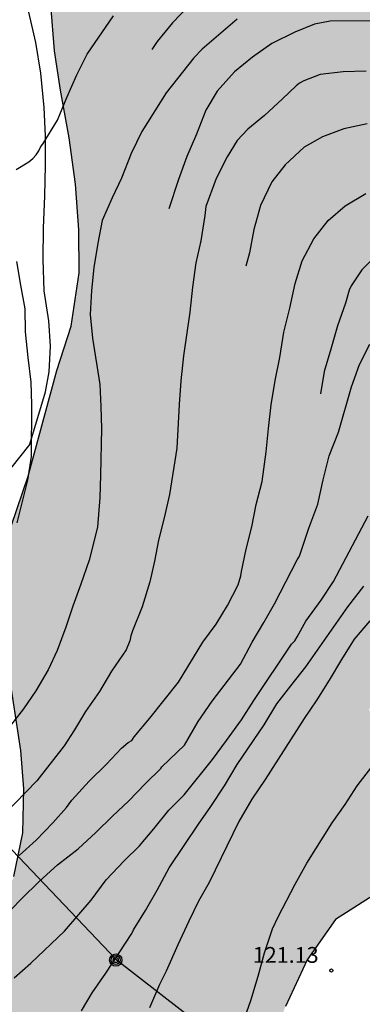
# Model space of a CAD drawing. Units: millimetres. Extents: x 580294 to 580646, y 4793540 to 4793791.
# Drawn here: x 580526 to 580542, y 4793588 to 4793635 of the extents above; entities that cross this region are included whole.
import ezdxf

# ---------------------------------------------------------------- set-up
doc = ezdxf.new("R2010")
doc.units = ezdxf.units.MM
for name, color, linetype in [('020104', 34, 'Continuous'), ('020204', 9, 'Continuous'), ('020308', 9, 'Continuous'), ('070101', 9, 'ALAMBRADA'), ('070104', 3, 'Continuous'), ('090217', 9, 'Continuous'), ('100106', 63, 'Continuous'), ('220104', 9, 'LINEA_ELECTRICA'), ('990504', 63, 'Continuous')]:
    doc.layers.add(name, color=color, linetype=linetype)
doc.layers.add('020105', color=24, linetype='Continuous', lineweight=30)
doc.styles.add('ARIAL', font='ARIAL.TTF', dxfattribs={"height": 1})
doc.linetypes.add('ALAMBRADA', pattern='A,1,[203,DONOSTI.shx,S=0.1,R=0,X=0,Y=0],1', length=2)
doc.linetypes.add('LINEA_ELECTRICA', pattern='A,7.5,-0.3,["E",Standard,S=0.25,R=0,X=-0.1,Y=-0.1],-0.3', length=8.1)

# ---------------------------------------------------------------- blocks, each defined once
blk = doc.blocks.new('COTAPU')
blk.add_circle((0, 0), 0.075)
blk = doc.blocks.new('POSTEM')
for radius in [0.29, 0.21, 0.12]:
    blk.add_circle((0, 0), radius)

msp = doc.modelspace()

# ---------------------------------------------------------------- hatches: boundary and pattern name
at = {"layer": '990504'}
msp.add_hatch(color=256, dxfattribs=at).paths.add_polyline_path([(580561.288, 4793641.637), (580559.066, 4793641.673), (580556.2, 4793641.326), (580553.919, 4793641.266), (580548.833, 4793641.389), (580547.172, 4793641.732), (580545.462, 4793643.157), (580545.397, 4793645.426), (580546.785, 4793647.99), (580548.605, 4793649.648), (580551.245, 4793650.865), (580553.596, 4793651.376), (580559.73, 4793651.468), (580562.812, 4793652.118), (580564.582, 4793654.491), (580566.17, 4793657.131), (580566.762, 4793659.984), (580566.782, 4793663.335), (580566.628, 4793666.42), (580565.739, 4793672.029), (580565.381, 4793674.799), (580564.425, 4793679.924), (580563.262, 4793684.926), (580562.496, 4793687.555), (580561.121, 4793690.192), (580559.934, 4793692.135), (580558.279, 4793694.289), (580556.258, 4793696.519), (580554.161, 4793699.208), (580552.268, 4793701.108), (580550.228, 4793703.625), (580548.222, 4793705.584), (580546.131, 4793707.752), (580544.21, 4793709.438), (580542.375, 4793711.414), (580540.492, 4793712.812), (580538.691, 4793714.007), (580537.074, 4793714.968), (580535.2, 4793715.512), (580532.879, 4793714.98), (580530.773, 4793714.083), (580528.929, 4793713.657), (580526.263, 4793714.853), (580523.725, 4793716.599), (580521.841, 4793718.782), (580519.974, 4793721.075), (580518.425, 4793723.69), (580516.849, 4793726.677), (580515.657, 4793729.429), (580515.048, 4793732), (580514.739, 4793735.301), (580514.682, 4793740.719), (580514.702, 4793743.628), (580514.593, 4793746.246), (580514.336, 4793748.745), (580513.948, 4793751.565), (580513.349, 4793754.363), (580512.364, 4793756.827), (580510.817, 4793759.564), (580508.925, 4793761.783), (580506.938, 4793763.545), (580506.128, 4793763.746), (580504.73, 4793763.651), (580503.276, 4793763.23), (580501.676, 4793762.202), (580500.742, 4793760.552), (580500.421, 4793758.686), (580500.44, 4793756.119), (580500.622, 4793753.29), (580501.234, 4793748.298), (580501.344, 4793746.21), (580501.218, 4793743.673), (580501.209, 4793741.28), (580501.311, 4793738.667), (580501.461, 4793736.402), (580501.698, 4793734.445), (580502.182, 4793732.261), (580502.864, 4793730.413), (580503.515, 4793728.867), (580504.321, 4793727.601), (580504.896, 4793725.998), (580505.096, 4793724.21), (580505.165, 4793722.673), (580504.511, 4793720.529), (580504.618, 4793719.404), (580504.856, 4793718.206), (580505.187, 4793716.94), (580505.687, 4793715.913), (580505.767, 4793714.597), (580505.278, 4793713.104), (580504.597, 4793711.577), (580503.999, 4793709.984), (580502.803, 4793708.383), (580501.227, 4793706.859), (580499.457, 4793705.612), (580495.844, 4793703.739), (580493.962, 4793703.123), (580491.957, 4793703.176), (580490.344, 4793704.397), (580489.535, 4793706.117), (580489.841, 4793708.191), (580491.354, 4793710.312), (580493.184, 4793712.479), (580494.485, 4793714.449), (580495.659, 4793716.785), (580496.714, 4793721.063), (580497.424, 4793723.195), (580497.808, 4793724.88), (580497.754, 4793726.972), (580497.308, 4793728.995), (580496.257, 4793731.119), (580494.988, 4793732.384), (580493.276, 4793733.986), (580491.689, 4793736.171), (580491.377, 4793738.444), (580491.49, 4793740.995), (580490.134, 4793743.774), (580488.366, 4793745.582), (580485.891, 4793747.662), (580483.539, 4793749.385), (580481.569, 4793750.971), (580479.297, 4793752.438), (580476.149, 4793754.33), (580473.238, 4793756.187), (580470.28, 4793757.51), (580468.112, 4793758.852), (580465.757, 4793760.633), (580463.632, 4793762.769), (580461.622, 4793765.237), (580459.868, 4793768.078), (580458.583, 4793770.657), (580457.479, 4793772.75), (580455.377, 4793777.665), (580454.668, 4793780.183), (580454.09, 4793783.12), (580453.908, 4793785.123), (580454.2, 4793787.82), (580456.037, 4793789.544), (580458.085, 4793790.202), (580460.188, 4793790.16), (580462.526, 4793789.75), (580464.849, 4793789.116), (580466.494, 4793788.612), (580468.037, 4793788.214), (580469.657, 4793787.634), (580471.488, 4793786.711), (580473.787, 4793785.331), (580475.638, 4793784.484), (580479.158, 4793782.789), (580480.93, 4793782.345), (580483.593, 4793782.308), (580485.233, 4793782.466), (580487.215, 4793783.021), (580488.906, 4793784.313), (580490.054, 4793786.085), (580491.102, 4793787.924), (580491.875, 4793790.277), (580331.01, 4793790.28), (580330.261, 4793789.409), (580329.345, 4793787.973), (580327.973, 4793785.348), (580327.552, 4793784.224), (580327.356, 4793782.847), (580327.446, 4793781.671), (580328.286, 4793780.64), (580329.362, 4793780.069), (580330.418, 4793779.768), (580331.852, 4793779.708), (580334.172, 4793779.74), (580335.135, 4793779.802), (580338.399, 4793780.083), (580339.829, 4793780.251), (580340.876, 4793780.275), (580341.745, 4793780.058), (580342.258, 4793779.281), (580342.233, 4793778.14), (580341.979, 4793776.049), (580341.957, 4793775.07), (580342.097, 4793773.019), (580342.944, 4793772.079), (580344.157, 4793771.991), (580345.093, 4793772.721), (580345.678, 4793773.872), (580346.155, 4793775.181), (580346.721, 4793776.194), (580347.817, 4793776.978), (580349.252, 4793777.395), (580350.625, 4793777.373), (580352.179, 4793776.975), (580353.57, 4793776.487), (580354.835, 4793775.638), (580356.118, 4793774.528), (580357.192, 4793773.464), (580358.27, 4793772.199), (580360.255, 4793770.306), (580361.123, 4793769.671), (580362.641, 4793768.038), (580363.996, 4793766.744), (580365.426, 4793765.499), (580366.889, 4793764.124), (580369.693, 4793761.328), (580371.056, 4793759.821), (580375.022, 4793755.692), (580376.423, 4793754.651), (580377.633, 4793753.829), (580378.095, 4793753.273), (580379.537, 4793752.494), (580381.104, 4793751.403), (580383.544, 4793749.488), (580384.902, 4793748.03), (580386.013, 4793746.38), (580386.748, 4793744.919), (580387.303, 4793742.937), (580387.341, 4793741.194), (580386.556, 4793739.349), (580385.746, 4793737.661), (580385.2, 4793736.136), (580385.569, 4793734.258), (580386.748, 4793732.806), (580388.073, 4793732.041), (580389.163, 4793731.167), (580389.393, 4793729.584), (580389.126, 4793727.825), (580388.763, 4793726.131), (580388.445, 4793724.901), (580388.323, 4793723.283), (580388.643, 4793721.764), (580389.371, 4793721.029), (580390.229, 4793720.636), (580391.587, 4793720.31), (580393.411, 4793720.219), (580394.663, 4793720.28), (580395.372, 4793720.435), (580395.733, 4793720.842), (580396.112, 4793721.149), (580396.737, 4793722.427), (580397.035, 4793724.333), (580397.183, 4793725.962), (580397.253, 4793729.901), (580397.079, 4793735.771), (580396.971, 4793737.437), (580396.91, 4793739.587), (580396.773, 4793741.416), (580396.598, 4793745.182), (580396.447, 4793746.339), (580396.196, 4793747.455), (580395.863, 4793748.596), (580395.232, 4793750.12), (580394.411, 4793751.895), (580393.568, 4793753.49), (580392.523, 4793754.876), (580391.327, 4793756.193), (580389.758, 4793757.535), (580388.228, 4793758.492), (580386.276, 4793759.417), (580379.199, 4793761.965), (580378.073, 4793762.589), (580377.328, 4793763.292), (580376.947, 4793764.168), (580376.958, 4793765.341), (580377.274, 4793765.96), (580377.863, 4793766.595), (580378.821, 4793767.103), (580379.841, 4793767.414), (580381.244, 4793767.512), (580382.732, 4793767.514), (580384.254, 4793767.343), (580390.45, 4793765.579), (580391.45, 4793765.421), (580392.548, 4793765.358), (580393.741, 4793765.341), (580399.117, 4793765.399), (580400.309, 4793765.376), (580401.307, 4793765.254), (580403.647, 4793764.455), (580405.055, 4793763.701), (580406.249, 4793762.874), (580407.557, 4793761.81), (580408.671, 4793760.688), (580410.581, 4793757.485), (580412.134, 4793754.369), (580413.096, 4793752.715), (580413.703, 4793751.907), (580415.023, 4793750.72), (580417.475, 4793748.885), (580418.324, 4793747.991), (580418.491, 4793747.468), (580418.524, 4793745.955), (580418.468, 4793741.66), (580418.259, 4793739.301), (580418.044, 4793736.993), (580417.735, 4793734.681), (580417.278, 4793732.926), (580416.727, 4793730.432), (580415.683, 4793726.712), (580415.112, 4793725.104), (580414.164, 4793721.092), (580413.443, 4793719.124), (580412.421, 4793717.43), (580411.383, 4793715.877), (580409.676, 4793712.968), (580408.998, 4793711.378), (580408.341, 4793709.587), (580407.906, 4793707.995), (580407.672, 4793706.24), (580407.711, 4793704.594), (580408.334, 4793702.813), (580409.64, 4793701.905), (580410.866, 4793701.904), (580412.258, 4793702.307), (580414.611, 4793704.075), (580415.462, 4793704.494), (580417.246, 4793705.099), (580418.706, 4793705.44), (580420.591, 4793705.367), (580422.074, 4793704.952), (580423.154, 4793704.14), (580424.131, 4793702.847), (580424.341, 4793701.542), (580423.878, 4793700.285), (580422.957, 4793698.855), (580422.221, 4793697.944), (580421.375, 4793696.668), (580420.681, 4793695.199), (580420.133, 4793693.825), (580419.843, 4793692.742), (580419.621, 4793691.127), (580419.489, 4793689.517), (580419.582, 4793687.672), (580419.765, 4793686.148), (580420.011, 4793685.2), (580420.672, 4793684.418), (580421.593, 4793684.12), (580422.813, 4793683.984), (580426.047, 4793683.873), (580427.522, 4793683.716), (580429.067, 4793683.439), (580430.372, 4793682.888), (580431.779, 4793682.419), (580434.376, 4793681.428), (580435.743, 4793680.803), (580438.106, 4793679.403), (580439.088, 4793678.595), (580439.712, 4793677.441), (580440.272, 4793676.025), (580440.581, 4793674.506), (580440.622, 4793672.937), (580440.563, 4793669.588), (580440.202, 4793665.829), (580439.989, 4793664.479), (580439.714, 4793661.39), (580439.444, 4793659.372), (580439.172, 4793657.718), (580438.84, 4793656.271), (580438.602, 4793654.983), (580437.616, 4793648.789), (580436.896, 4793645.719), (580436.142, 4793644.682), (580435.014, 4793644.422), (580432.585, 4793644.472), (580431.446, 4793644.771), (580430.36, 4793645.109), (580429.33, 4793645.296), (580428.004, 4793645.407), (580426.796, 4793645.326), (580425.863, 4793645.088), (580423.804, 4793643.916), (580422.992, 4793643.193), (580420.681, 4793640.63), (580419.938, 4793639.9), (580419.178, 4793639.307), (580417.224, 4793638.006), (580416.216, 4793637.516), (580414.883, 4793636.967), (580414.005, 4793636.534), (580413.256, 4793636.109), (580412.557, 4793635.655), (580411.674, 4793634.947), (580410.791, 4793634.02), (580410.13, 4793633.22), (580409.793, 4793632.201), (580410.067, 4793631.178), (580410.912, 4793630.317), (580411.867, 4793629.846), (580412.988, 4793629.692), (580414.062, 4793629.734), (580415.034, 4793630.005), (580416.324, 4793630.301), (580417.452, 4793630.632), (580418.452, 4793631.055), (580419.346, 4793631.486), (580420.393, 4793631.868), (580421.477, 4793632.179), (580422.328, 4793632.229), (580423.042, 4793631.875), (580423.47, 4793631.146), (580423.86, 4793630.1), (580424.363, 4793629.039), (580425.152, 4793628.159), (580426.47, 4793626.989), (580427.111, 4793626.256), (580427.781, 4793625.311), (580428.257, 4793624.293), (580428.967, 4793621.604), (580429.507, 4793620.138), (580430.123, 4793618.64), (580430.42, 4793617.648), (580430.613, 4793616.498), (580430.785, 4793614.088), (580431.283, 4793612.976), (580432.996, 4793610.697), (580434.237, 4793609.727), (580435.95, 4793608.732), (580438.006, 4793608.217), (580439.857, 4793608.006), (580441.333, 4793607.359), (580442.196, 4793606.459), (580442.869, 4793605.192), (580443.32, 4793603.975), (580443.613, 4793602.731), (580443.364, 4793601.655), (580442.464, 4793601.178), (580441.259, 4793601.143), (580438.974, 4793601.179), (580434.112, 4793601.747), (580432.827, 4793601.678), (580431.549, 4793601.478), (580430.29, 4793601.48), (580429.324, 4793601.59), (580428.284, 4793602.145), (580426.423, 4793603.623), (580425.207, 4793604.242), (580424.005, 4793604.453), (580422.379, 4793604.402), (580421.518, 4793604.127), (580420.739, 4793603.591), (580420.274, 4793602.796), (580419.908, 4793601.775), (580419.625, 4793600.485), (580419.486, 4793599.004), (580419.247, 4793597.211), (580418.931, 4793592.668), (580418.349, 4793586.854), (580418.299, 4793585.044), (580418.305, 4793583.206), (580418.631, 4793581.019), (580419.171, 4793579.497), (580419.929, 4793577.619), (580420.801, 4793576.05), (580421.939, 4793574.6), (580422.917, 4793573.601), (580424.005, 4793572.618), (580425.391, 4793571.224), (580427.076, 4793569.779), (580428.759, 4793568.519), (580430.43, 4793567.623), (580432.384, 4793567.528), (580433.903, 4793568.054), (580434.426, 4793569.272), (580433.996, 4793570.579), (580433.015, 4793572.088), (580432.378, 4793573.695), (580432.449, 4793575.761), (580432.575, 4793577.049), (580433.118, 4793578.633), (580434.051, 4793579.987), (580435.638, 4793581.011), (580437.442, 4793581.681), (580439.37, 4793582.189), (580441.42, 4793582.278), (580443.774, 4793582.285), (580445.828, 4793581.901), (580447.814, 4793580.951), (580449.468, 4793579.781), (580449.654, 4793578.321), (580448.92, 4793576.771), (580448.438, 4793575.398), (580448.649, 4793574.044), (580449.404, 4793572.668), (580450.611, 4793571.333), (580452.284, 4793569.95), (580453.893, 4793568.744), (580455.358, 4793567.809), (580458.901, 4793565.746), (580460.336, 4793564.782), (580461.687, 4793564.211), (580463.737, 4793564.34), (580465.312, 4793564.885), (580466.877, 4793566.052), (580467.671, 4793567.764), (580467.764, 4793569.257), (580467.421, 4793573.062), (580467.485, 4793578.206), (580466.892, 4793580.272), (580466.072, 4793582.21), (580465.276, 4793584.647), (580464.91, 4793587.311), (580464.934, 4793589.658), (580465.027, 4793592.749), (580465.206, 4793595.119), (580464.98, 4793602.237), (580464.405, 4793604.129), (580462.89, 4793604.889), (580460.928, 4793605.086), (580459.205, 4793605.173), (580457.573, 4793605.714), (580455.915, 4793607.149), (580455.488, 4793609.043), (580455.737, 4793611.877), (580456.525, 4793614.787), (580457.462, 4793617.108), (580458.699, 4793619.969), (580459.838, 4793622.351), (580461.03, 4793624.7), (580462.321, 4793627.595), (580463.35, 4793629.749), (580464.731, 4793631.873), (580466.352, 4793633.331), (580468.29, 4793634.626), (580470.285, 4793635.717), (580472.15, 4793636.618), (580474.077, 4793638.286), (580474.875, 4793640.669), (580474.76, 4793643.061), (580474.225, 4793645.175), (580472.933, 4793647.737), (580471.657, 4793648.948), (580470.616, 4793650.662), (580471.179, 4793652.409), (580472.626, 4793654.003), (580474.397, 4793656.157), (580477.619, 4793661.337), (580478.651, 4793664.22), (580479.576, 4793667.388), (580480.437, 4793669.726), (580481.752, 4793672.192), (580483.155, 4793674.241), (580484.393, 4793676.467), (580487.001, 4793681.698), (580488.088, 4793684.293), (580488.996, 4793686.641), (580491.251, 4793691.272), (580492.503, 4793692.927), (580493.905, 4793694.51), (580495.481, 4793695.586), (580497.504, 4793696.639), (580499.578, 4793697.297), (580501.757, 4793697.387), (580503.993, 4793697.238), (580505.915, 4793696.899), (580507.997, 4793696.198), (580509.96, 4793694.876), (580511.739, 4793693.375), (580513.31, 4793691.98), (580514.743, 4793690.341), (580517.196, 4793686.549), (580519.265, 4793683.143), (580520.164, 4793681.126), (580521.19, 4793679.189), (580522.35, 4793677.779), (580523.616, 4793676.528), (580525.284, 4793675.217), (580530.524, 4793672.037), (580531.773, 4793670.831), (580532.956, 4793669.329), (580533.406, 4793667.859), (580532.884, 4793666.322), (580532.084, 4793664.473), (580531.34, 4793662.876), (580530.706, 4793661.079), (580529.935, 4793659.103), (580529.263, 4793656.579), (580528.774, 4793654.555), (580528.003, 4793649.604), (580527.885, 4793645.035), (580527.669, 4793643.071), (580527.417, 4793640.694), (580527.324, 4793638.314), (580527.346, 4793635.836), (580527.53, 4793633.664), (580527.81, 4793631.797), (580528.225, 4793629.53), (580528.517, 4793627.326), (580528.677, 4793625.174), (580528.691, 4793623.129), (580528.321, 4793620.605), (580527.632, 4793618.503), (580526.285, 4793613.477), (580525.494, 4793611.164), (580525.124, 4793608.68), (580525.337, 4793604.301), (580525.922, 4793600.481), (580526.065, 4793598.66), (580526.02, 4793596.568), (580525.596, 4793594.493), (580524.828, 4793592.689), (580524.04, 4793591.075), (580522.862, 4793588.996), (580520.832, 4793586.172), (580519.7, 4793584.705), (580517.892, 4793582.99), (580515.828, 4793581.789), (580513.808, 4793580.99), (580511.748, 4793579.991), (580509.684, 4793578.312), (580507.897, 4793576.417), (580506.625, 4793574.505), (580505.71, 4793572.073), (580505.27, 4793570.14), (580505.398, 4793568.006), (580506.188, 4793566.173), (580507.228, 4793565.688), (580508.943, 4793565.907), (580510.919, 4793566.412), (580512.505, 4793567.618), (580514.156, 4793568.728), (580515.759, 4793569.996), (580515.918, 4793571.718), (580514.825, 4793573.487), (580513.942, 4793575.598), (580514.865, 4793577.143), (580516.574, 4793578.533), (580518.734, 4793579.604), (580520.357, 4793580.053), (580522.677, 4793580.173), (580524.953, 4793580.101), (580527.487, 4793579.948), (580529.879, 4793579.943), (580532.227, 4793580.245), (580534.497, 4793581.664), (580536.428, 4793583.957), (580537.74, 4793586.22), (580538.473, 4793588.336), (580539.51, 4793590.545), (580540.852, 4793592.461), (580543.158, 4793593.927), (580545.736, 4793595.299), (580547.88, 4793596.755), (580549.723, 4793599.039), (580550.832, 4793600.942), (580549.653, 4793602.543), (580547.626, 4793602.51), (580545.844, 4793601.917), (580544.004, 4793601.537), (580542.446, 4793602.358), (580542.846, 4793604.253), (580544.747, 4793605.671), (580547.136, 4793606.315), (580549.752, 4793607.086), (580551.972, 4793608.374), (580552.351, 4793610.399), (580551.518, 4793612.005), (580549.868, 4793613.399), (580547.899, 4793614.435), (580546.328, 4793616.013), (580547.542, 4793617.47), (580550.094, 4793618.887), (580551.768, 4793619.961), (580552.095, 4793621.881), (580552.05, 4793624.34), (580552.155, 4793626.232), (580552.087, 4793631.423), (580552.234, 4793633.083), (580553.436, 4793634.905), (580556.202, 4793635.68), (580558.839, 4793635.808), (580560.764, 4793636.103), (580562.616, 4793637.299), (580563.014, 4793639.756)])

# ---------------------------------------------------------------- linework, layer by layer
at = {"layer": '020104', "flags": 128}
for points, elevation in [([(580533.902, 4793635.795), (580533.122, 4793634.98), (580532.399, 4793634.095), (580532.143, 4793633.727)], 113.5), ([(580536.185, 4793635.157), (580534.533, 4793633.731), (580534.129, 4793633.325), (580532.825, 4793631.663), (580531.66, 4793629.828), (580531.169, 4793628.787), (580530.697, 4793627.62), (580530.261, 4793626.693), (580529.782, 4793625.611), (580529.574, 4793624.543), (580529.393, 4793623.379), (580529.274, 4793622.295), (580529.225, 4793621.155), (580529.321, 4793620.027), (580529.673, 4793617.833), (580529.723, 4793616.784), (580529.75, 4793615.743), (580529.712, 4793613.525), (580529.678, 4793612.469), (580529.572, 4793611.068), (580529.177, 4793609.504), (580528.782, 4793608.357), (580528.388, 4793607.317), (580528.056, 4793606.32), (580527.656, 4793605.224), (580527.222, 4793604.293), (580526.634, 4793603.298), (580526.063, 4793602.443), (580525.44, 4793601.656)], 114), ([(580525.707, 4793628.026), (580526.313, 4793628.398), (580526.501, 4793628.556), (580526.657, 4793628.723), (580526.785, 4793628.908), (580526.855, 4793629.096), (580526.996, 4793629.265), (580527.669, 4793630.371), (580528.107, 4793631.452), (580528.588, 4793632.517), (580529.079, 4793633.496), (580530.322, 4793635.311)], 113), ([(580542.96, 4793635.083), (580540.597, 4793635.072), (580539.853, 4793634.917), (580538.917, 4793634.55), (580537.839, 4793634), (580536.914, 4793633.364), (580536.059, 4793632.666), (580535.245, 4793631.743), (580534.704, 4793630.838), (580534.264, 4793629.713), (580533.802, 4793628.642), (580533.404, 4793627.558), (580532.941, 4793626.16)], 114.5), ([(580542.35, 4793630.191), (580541.252, 4793629.955), (580540.242, 4793629.577), (580539.363, 4793629.09), (580538.465, 4793628.255), (580537.84, 4793627.437), (580537.291, 4793626.323), (580536.973, 4793625.188), (580536.77, 4793624.083), (580536.607, 4793623.442)], 115.5), ([(580525.856, 4793595.499), (580526.659, 4793596.229), (580527.454, 4793597.043), (580528.089, 4793597.764), (580528.343, 4793598.112), (580529.166, 4793599.025), (580529.999, 4793599.818), (580530.708, 4793600.589), (580531.017, 4793600.85), (580531.192, 4793600.956), (580531.308, 4793601.119), (580532.048, 4793602.008), (580533.406, 4793603.715), (580534.566, 4793605.614), (580535.186, 4793606.464), (580535.725, 4793607.356), (580536.231, 4793608.338), (580536.364, 4793608.758), (580536.393, 4793608.971), (580536.608, 4793610.024), (580536.888, 4793611.08), (580537.094, 4793612.148), (580537.368, 4793613.237), (580537.57, 4793614.64), (580537.668, 4793615.753), (580537.808, 4793616.869), (580537.992, 4793618.03), (580538.213, 4793619.119), (580538.406, 4793620.318), (580538.688, 4793621.453), (580538.933, 4793622.617), (580539.276, 4793623.697), (580539.827, 4793624.736), (580540.503, 4793625.607), (580541.305, 4793626.307), (580542.298, 4793626.897)], 116), ([(580542.919, 4793624.08), (580542.097, 4793623.271), (580541.594, 4793622.507), (580541.506, 4793622.312), (580541.33, 4793621.697), (580540.949, 4793620.618), (580540.636, 4793619.509), (580540.314, 4793618.453), (580540.136, 4793617.386)], 116.5), ([(580525.757, 4793611.268), (580526.261, 4793613.29), (580526.435, 4793614.421), (580526.457, 4793616.878), (580526.416, 4793617.944), (580526.276, 4793619.119), (580526.156, 4793620.332), (580526.135, 4793621.415), (580525.926, 4793622.55), (580525.745, 4793623.672)], 113), ([(580523.617, 4793591.028), (580525.968, 4793593.436), (580526.808, 4793594.272), (580527.668, 4793595.05), (580528.656, 4793595.818), (580529.488, 4793596.585), (580530.284, 4793597.363), (580531.032, 4793598.065), (580531.842, 4793598.907), (580532.568, 4793599.626), (580532.622, 4793599.696), (580533.689, 4793600.732), (580534.334, 4793601.852), (580535.007, 4793602.81), (580536.344, 4793604.571), (580536.897, 4793605.607), (580537.453, 4793606.537), (580537.966, 4793607.436), (580539.033, 4793609.521), (580539.144, 4793609.698), (580539.587, 4793611.025), (580540.009, 4793612.164), (580540.267, 4793613.318), (580540.545, 4793614.453), (580540.99, 4793615.566), (580541.614, 4793617.716), (580541.988, 4793618.777), (580542.48, 4793619.745)], 117), ([(580525.613, 4793589.695), (580526.41, 4793590.39), (580528, 4793591.909), (580529.264, 4793593.376), (580529.977, 4793594.337), (580530.835, 4793595.241), (580531.554, 4793595.958), (580532.244, 4793596.754), (580532.941, 4793597.642), (580533.668, 4793598.377), (580535.012, 4793600.048), (580535.684, 4793600.941), (580536.398, 4793601.935), (580536.972, 4793602.838), (580538.77, 4793605.515), (580538.918, 4793605.668), (580539.042, 4793605.863), (580539.451, 4793606.614), (580540.168, 4793607.602), (580540.762, 4793608.484), (580542.398, 4793611.598)], 118), ([(580528.8, 4793588.12), (580529.318, 4793588.984), (580529.958, 4793589.912), (580531.188, 4793591.797), (580531.279, 4793591.976), (580531.838, 4793592.893), (580532.389, 4793593.851), (580532.958, 4793594.904), (580534.348, 4793596.981), (580534.942, 4793597.821), (580535.582, 4793598.791), (580536.194, 4793599.809), (580537.47, 4793601.694), (580538.074, 4793602.694), (580538.727, 4793603.547), (580539.452, 4793604.442), (580541.436, 4793607.292), (580542.198, 4793608.271)], 119), ([(580536.477, 4793587.588), (580536.844, 4793588.614), (580537.191, 4793589.767), (580537.492, 4793590.874), (580537.871, 4793592.014), (580538.133, 4793592.578), (580538.938, 4793594.142), (580539.494, 4793595.123), (580540.692, 4793597.042), (580541.315, 4793597.907), (580541.878, 4793598.796), (580542.581, 4793599.704)], 121)]:
    msp.add_lwpolyline(points, dxfattribs=dict(at, elevation=elevation))
at = {"layer": '020105', "flags": 128}
for points, elevation in [([(580542.309, 4793632.69), (580541.219, 4793632.658), (580540.117, 4793632.532), (580539.345, 4793632.236), (580539.146, 4793632.116), (580538.986, 4793631.991), (580538.346, 4793631.373), (580537.487, 4793630.598), (580536.701, 4793629.949), (580536.191, 4793629.411), (580535.715, 4793628.624), (580535.199, 4793627.596), (580534.71, 4793626.281), (580534.662, 4793625.853), (580534.47, 4793624.641), (580534.235, 4793623.598), (580534.063, 4793622.444), (580533.941, 4793621.263), (580533.636, 4793619.191), (580533.517, 4793618.004), (580533.432, 4793616.889), (580533.32, 4793614.809), (580532.974, 4793612.617), (580532.731, 4793611.504), (580532.456, 4793610.446), (580532.276, 4793609.459), (580532.044, 4793608.471), (580531.687, 4793607.28), (580531.229, 4793606.151), (580531.148, 4793605.914), (580531.105, 4793605.677), (580530.924, 4793605.255), (580530.23, 4793604.242), (580529.667, 4793603.277), (580528.994, 4793602.327), (580528.475, 4793601.451), (580527.992, 4793600.701), (580526.69, 4793599.043), (580525.133, 4793597.431)], 115), ([(580542.48, 4793606.625), (580541.74, 4793605.749), (580541.131, 4793604.791), (580540.555, 4793603.809), (580539.97, 4793602.878), (580539.36, 4793601.997), (580537.516, 4793599.103), (580536.88, 4793598.165), (580536.273, 4793597.104), (580534.859, 4793594.206), (580534.353, 4793593.321), (580533.902, 4793592.384), (580533.37, 4793591.253), (580532.824, 4793590.007), (580532.505, 4793589.37), (580532.031, 4793588.276)], 120)]:
    msp.add_lwpolyline(points, dxfattribs=dict(at, elevation=elevation))
at = {"layer": '070101'}
msp.add_polyline3d([(580526.356, 4793615.008, 112.973), (580520.112, 4793607.157, 112.362), (580516.733, 4793602.823, 112.071), (580515.028, 4793599.874, 112.511), (580512.087, 4793594.711, 112.859), (580509.752, 4793590.777, 113.089), (580507.563, 4793586.987, 114.289), (580504.856, 4793581.897, 114.962), (580502.032, 4793577.26, 115.627), (580500.076, 4793572.892, 116.322)], dxfattribs=at)
at = {"layer": '070104'}
msp.add_polyline3d([(580526.356, 4793615.008, 112.973), (580527.102, 4793617.482, 113.042), (580527.275, 4793618.427, 113.043), (580527.342, 4793619.653, 113.045), (580527.251, 4793620.848, 113.082), (580527.037, 4793622.267, 113.083), (580526.982, 4793623.759, 113.055), (580527.008, 4793625.267, 112.972), (580527.063, 4793626.772, 112.856), (580527.104, 4793628.227, 112.806), (580527.101, 4793629.623, 112.745), (580527.033, 4793630.967, 112.628), (580526.879, 4793632.604, 112.596), (580526.637, 4793634.045, 112.53), (580526.303, 4793635.492, 112.363)], dxfattribs=at)
at = {"layer": '100106', "flags": 128}
for points in [[(580525.494, 4793611.164), (580526.285, 4793613.477), (580527.632, 4793618.503), (580528.321, 4793620.605), (580528.691, 4793623.129), (580528.677, 4793625.174), (580528.517, 4793627.326), (580528.225, 4793629.53), (580527.81, 4793631.797), (580527.53, 4793633.664), (580527.346, 4793635.836)], [(580525.596, 4793594.493), (580526.02, 4793596.568), (580526.065, 4793598.66), (580525.922, 4793600.481), (580525.337, 4793604.301)], [(580543.158, 4793593.927), (580540.852, 4793592.461), (580539.51, 4793590.545), (580538.473, 4793588.336)]]:
    msp.add_lwpolyline(points, dxfattribs=at)
at = {"layer": '220104'}
msp.add_polyline3d([(580468.9, 4793656.848, 92.338), (580483.561, 4793639.753, 99.902), (580499.918, 4793622.565, 106.263), (580516.889, 4793604.813, 111.568), (580530.451, 4793590.569, 119.438), (580546.827, 4793577.844, 125.348), (580552.194, 4793552.863, 130.884), (580559.822, 4793540.282, 132.202)], dxfattribs=at)

# ---------------------------------------------------------------- block references
at = {"layer": '020204', "rotation": 359.9987685839998}
msp.add_blockref('COTAPU', (580540.657, 4793590.042, 121.127), dxfattribs=at)
at = {"layer": '090217', "rotation": 359.9987685839998}
msp.add_blockref('POSTEM', (580530.43, 4793590.536, 119.469), dxfattribs=at)

# ---------------------------------------------------------------- texts
at = {"layer": '020308', "style": 'ARIAL'}
msp.add_text('121.13', height=0.75, rotation=359.9988, dxfattribs=at).set_placement((580536.929, 4793590.404, 121.124))

doc.saveas('drawing.dxf')
